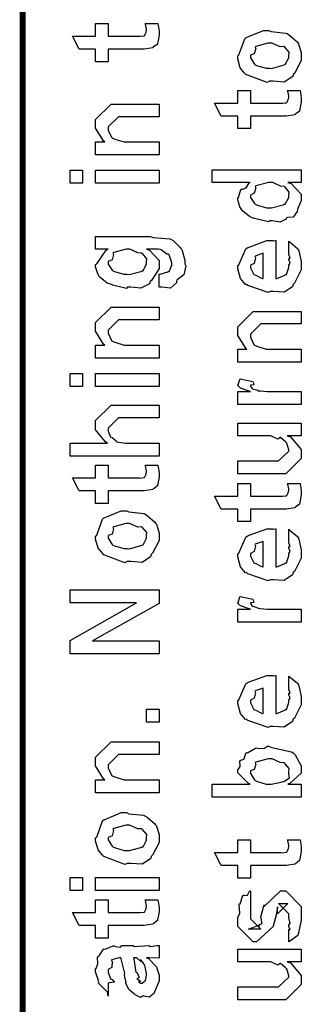
# Model space of a CAD drawing. Extents: x 0.3 to 8, y 0.6 to 11.4.
# Drawn here: x 0.3 to 0.5, y 6.9 to 7.4 of the extents above; entities that cross this region are included whole.
import ezdxf

# ---------------------------------------------------------------- set-up
doc = ezdxf.new("R2010")
doc.units = 0
doc.header["$MEASUREMENT"] = 0

msp = doc.modelspace()

# ---------------------------------------------------------------- linework, layer by layer
at = {"color": 0, "const_width": 0.003333}
msp.add_lwpolyline([(0.314144, 11.3765), (0.314144, 0.594021)], dxfattribs=at)
at = {"color": 0}
for points in [[(0.381636, 7.39464), (0.388581, 7.39464), (0.388743, 7.39356), (0.389232, 7.39063), (0.389232, 7.38965), (0.389232, 7.38824), (0.388472, 7.38433), (0.388364, 7.384), (0.38831, 7.38331), (0.385976, 7.38151), (0.38576, 7.3814), (0.38576, 7.38124), (0.381039, 7.38053), (0.379465, 7.38053), (0.361236, 7.38053), (0.361236, 7.37358), (0.354292, 7.37358), (0.354292, 7.38053), (0.345178, 7.38053), (0.341489, 7.38769), (0.354292, 7.38769), (0.354292, 7.39464), (0.361236, 7.39464), (0.361236, 7.38769), (0.378164, 7.38769), (0.378815, 7.38764), (0.380876, 7.38786), (0.380985, 7.38792), (0.381201, 7.38792), (0.381744, 7.38906), (0.381853, 7.38921), (0.381961, 7.38921), (0.382288, 7.391), (0.382288, 7.3916), (0.382288, 7.3916), (0.381744, 7.39432), (0.381636, 7.39464)], [(0.449942, 7.36279), (0.448693, 7.36219), (0.437029, 7.3666), (0.436269, 7.36735), (0.436269, 7.36735), (0.433936, 7.37022), (0.432581, 7.37522), (0.432581, 7.3769), (0.433176, 7.37728), (0.436378, 7.38624), (0.437138, 7.38687), (0.438114, 7.38726), (0.446632, 7.39079), (0.449507, 7.39079), (0.450918, 7.39019), (0.459056, 7.38932), (0.459707, 7.38906), (0.460954, 7.38829), (0.465186, 7.3846), (0.465567, 7.38406), (0.466054, 7.38346), (0.467519, 7.37853), (0.467519, 7.3769), (0.467519, 7.37435), (0.463885, 7.36735), (0.463179, 7.36669), (0.462853, 7.36535), (0.458133, 7.36236), (0.451949, 7.36279), (0.449942, 7.36279)], [(0.449942, 7.36996), (0.451135, 7.3699), (0.457536, 7.37158), (0.457971, 7.3719), (0.458731, 7.37196), (0.460575, 7.37565), (0.460575, 7.3769), (0.460575, 7.3769), (0.460792, 7.37875), (0.458404, 7.38157), (0.457971, 7.38189), (0.457971, 7.38189), (0.4558, 7.38178), (0.451243, 7.38385), (0.449724, 7.38385), (0.449182, 7.38379), (0.442563, 7.382), (0.442129, 7.38167), (0.4424, 7.38092), (0.441586, 7.37799), (0.439525, 7.37717), (0.439525, 7.3769), (0.439525, 7.37576), (0.441694, 7.37224), (0.442129, 7.3719), (0.443485, 7.37136), (0.448314, 7.36996), (0.449942, 7.36996)], [(0.459924, 7.35775), (0.466868, 7.35775), (0.467031, 7.35667), (0.467519, 7.35374), (0.467519, 7.35275), (0.467519, 7.35135), (0.46676, 7.34744), (0.466651, 7.34711), (0.466597, 7.3464), (0.464264, 7.34462), (0.464047, 7.34451), (0.464047, 7.34435), (0.459326, 7.34364), (0.457754, 7.34364), (0.439525, 7.34364), (0.439525, 7.33669), (0.432581, 7.33669), (0.432581, 7.34364), (0.423465, 7.34364), (0.419776, 7.35081), (0.432581, 7.35081), (0.432581, 7.35775), (0.439525, 7.35775), (0.439525, 7.35081), (0.456451, 7.35081), (0.457103, 7.35075), (0.459164, 7.35097), (0.459272, 7.35101), (0.45949, 7.35101), (0.460032, 7.35215), (0.46014, 7.35232), (0.460249, 7.35232), (0.460575, 7.35411), (0.460575, 7.35471), (0.460575, 7.35471), (0.460032, 7.35742), (0.459924, 7.35775)], [(0.389232, 7.32221), (0.354292, 7.32221), (0.354292, 7.32938), (0.359283, 7.32938), (0.358632, 7.32992), (0.354292, 7.33697), (0.354292, 7.33936), (0.354292, 7.34174), (0.362756, 7.35021), (0.368181, 7.35021), (0.389232, 7.35021), (0.389232, 7.34326), (0.3697, 7.34326), (0.366879, 7.34326), (0.361236, 7.33763), (0.361236, 7.33718), (0.361236, 7.33594), (0.363026, 7.33192), (0.363407, 7.33154), (0.364762, 7.33094), (0.369917, 7.32938), (0.371653, 7.32938), (0.389232, 7.32938), (0.389232, 7.32221)], [(0.347131, 7.30669), (0.340186, 7.30669), (0.340186, 7.31386), (0.347131, 7.31386), (0.347131, 7.30669)], [(0.389232, 7.30669), (0.354292, 7.30669), (0.354292, 7.31386), (0.389232, 7.31386), (0.389232, 7.30669)], [(0.467519, 7.30697), (0.46014, 7.30697), (0.461985, 7.30647), (0.467519, 7.30063), (0.467519, 7.29872), (0.467519, 7.2971), (0.465675, 7.29269), (0.465349, 7.29221), (0.465186, 7.29107), (0.463017, 7.28782), (0.459924, 7.28771), (0.459272, 7.28743), (0.459272, 7.28683), (0.455908, 7.28521), (0.451406, 7.28592), (0.449942, 7.28592), (0.449399, 7.28532), (0.441694, 7.28717), (0.441043, 7.28743), (0.441043, 7.28743), (0.438982, 7.28825), (0.435075, 7.29144), (0.43475, 7.29199), (0.43475, 7.29199), (0.433719, 7.29351), (0.432581, 7.29742), (0.432581, 7.29872), (0.432906, 7.29867), (0.434207, 7.30311), (0.434533, 7.3035), (0.434858, 7.30322), (0.437246, 7.3041), (0.438765, 7.30675), (0.439307, 7.30697), (0.418474, 7.30697), (0.418474, 7.31392), (0.467519, 7.31392), (0.467519, 7.30697)], [(0.449942, 7.29308), (0.451135, 7.29303), (0.457536, 7.29471), (0.457971, 7.29503), (0.458731, 7.29514), (0.460575, 7.29878), (0.460575, 7.30003), (0.460575, 7.30003), (0.460846, 7.30171), (0.458567, 7.30447), (0.458187, 7.30479), (0.458187, 7.30479), (0.456072, 7.3049), (0.451786, 7.30697), (0.450375, 7.30697), (0.449669, 7.30692), (0.442563, 7.30512), (0.442129, 7.30479), (0.4424, 7.30404), (0.441586, 7.30106), (0.439525, 7.30007), (0.439525, 7.29981), (0.439525, 7.29872), (0.441694, 7.29536), (0.442129, 7.29503), (0.443485, 7.29449), (0.448314, 7.29308), (0.449942, 7.29308)], [(0.389232, 7.24924), (0.389232, 7.2564), (0.389774, 7.2564), (0.393951, 7.25771), (0.394222, 7.25792), (0.394819, 7.25797), (0.396176, 7.2615), (0.396176, 7.26269), (0.396176, 7.26269), (0.394711, 7.26714), (0.39444, 7.26747), (0.39444, 7.26747), (0.393572, 7.26753), (0.390371, 7.26992), (0.389882, 7.27007), (0.389882, 7.27007), (0.388743, 7.27018), (0.38386, 7.27029), (0.382288, 7.27029), (0.384024, 7.26969), (0.389232, 7.26394), (0.389232, 7.26204), (0.389232, 7.25965), (0.385054, 7.25304), (0.38424, 7.2525), (0.38386, 7.25125), (0.37914, 7.24875), (0.373661, 7.24924), (0.371871, 7.24924), (0.371328, 7.24864), (0.363624, 7.25049), (0.362972, 7.25076), (0.362972, 7.25076), (0.360694, 7.25151), (0.356787, 7.25461), (0.356463, 7.2551), (0.356463, 7.2551), (0.355432, 7.25667), (0.354292, 7.26053), (0.354292, 7.26183), (0.354889, 7.26221), (0.360043, 7.26975), (0.361236, 7.27029), (0.354292, 7.27029), (0.354292, 7.27724), (0.38424, 7.27724), (0.386031, 7.27664), (0.395199, 7.27593), (0.395742, 7.27572), (0.396935, 7.27496), (0.400842, 7.27126), (0.401167, 7.27072), (0.401656, 7.27007), (0.403338, 7.26421), (0.403338, 7.26226), (0.403935, 7.26113), (0.402903, 7.25612), (0.399214, 7.25331), (0.398781, 7.25271), (0.398726, 7.25168), (0.395579, 7.24875), (0.390804, 7.24924), (0.389232, 7.24924)], [(0.460575, 7.26801), (0.460575, 7.27474), (0.46166, 7.27399), (0.465457, 7.27072), (0.465783, 7.27018), (0.466217, 7.26938), (0.467519, 7.26346), (0.467519, 7.2615), (0.467519, 7.25885), (0.463721, 7.25151), (0.462963, 7.25087), (0.462636, 7.24957), (0.458079, 7.24653), (0.452274, 7.24696), (0.450375, 7.24696), (0.449236, 7.24636), (0.438114, 7.25022), (0.437354, 7.25087), (0.436865, 7.25071), (0.434044, 7.25413), (0.432581, 7.2595), (0.432581, 7.26129), (0.433176, 7.26161), (0.436921, 7.2704), (0.437789, 7.27106), (0.438765, 7.27143), (0.448585, 7.27496), (0.451894, 7.27496), (0.451894, 7.27485), (0.453033, 7.27496), (0.453414, 7.27496), (0.453414, 7.25413), (0.45401, 7.25413), (0.458513, 7.25597), (0.458839, 7.25629), (0.459435, 7.25635), (0.460575, 7.26019), (0.460575, 7.2615), (0.460629, 7.26144), (0.461443, 7.26253), (0.460575, 7.26449), (0.460575, 7.26519), (0.460629, 7.26508), (0.461443, 7.26531), (0.460575, 7.26731), (0.460575, 7.26801)], [(0.371436, 7.2564), (0.372685, 7.25635), (0.379249, 7.25803), (0.379683, 7.25836), (0.380442, 7.2584), (0.382288, 7.2621), (0.382288, 7.26335), (0.382288, 7.26335), (0.382504, 7.26503), (0.380117, 7.26779), (0.379683, 7.26812), (0.379683, 7.26812), (0.377567, 7.26824), (0.373118, 7.27029), (0.371653, 7.27029), (0.371057, 7.27024), (0.364275, 7.26844), (0.36384, 7.26812), (0.364113, 7.26736), (0.363299, 7.26437), (0.361236, 7.2634), (0.361236, 7.26313), (0.361236, 7.26204), (0.363407, 7.25868), (0.36384, 7.25836), (0.365197, 7.25782), (0.369863, 7.2564), (0.371436, 7.2564)], [(0.446469, 7.25413), (0.446469, 7.26801), (0.446469, 7.26801), (0.442129, 7.2665), (0.441911, 7.26628), (0.442238, 7.26546), (0.441586, 7.26243), (0.439525, 7.26139), (0.439525, 7.26107), (0.439525, 7.25999), (0.441151, 7.25662), (0.441478, 7.25629), (0.4424, 7.25592), (0.445221, 7.25444), (0.446143, 7.25413), (0.446469, 7.25413)], [(0.389232, 7.21029), (0.354292, 7.21029), (0.354292, 7.21744), (0.359283, 7.21744), (0.358632, 7.21799), (0.354292, 7.22504), (0.354292, 7.22743), (0.354292, 7.22982), (0.362756, 7.23828), (0.368181, 7.23828), (0.389232, 7.23828), (0.389232, 7.23133), (0.3697, 7.23133), (0.366879, 7.23133), (0.361236, 7.22569), (0.361236, 7.22526), (0.361236, 7.22401), (0.363026, 7.22), (0.363407, 7.21962), (0.364762, 7.21903), (0.369917, 7.21744), (0.371653, 7.21744), (0.389232, 7.21744), (0.389232, 7.21029)], [(0.467519, 7.20801), (0.432581, 7.20801), (0.432581, 7.21517), (0.437571, 7.21517), (0.436921, 7.21571), (0.432581, 7.22276), (0.432581, 7.22515), (0.432581, 7.22754), (0.441043, 7.236), (0.446469, 7.236), (0.467519, 7.236), (0.467519, 7.22906), (0.447988, 7.22906), (0.445167, 7.22906), (0.439525, 7.22342), (0.439525, 7.22299), (0.439525, 7.22174), (0.441315, 7.21772), (0.441694, 7.21733), (0.443051, 7.21674), (0.448206, 7.21517), (0.449942, 7.21517), (0.467519, 7.21517), (0.467519, 7.20801)], [(0.347131, 7.19456), (0.340186, 7.19456), (0.340186, 7.20171), (0.347131, 7.20171), (0.347131, 7.19456)], [(0.389232, 7.19456), (0.354292, 7.19456), (0.354292, 7.20171), (0.389232, 7.20171), (0.389232, 7.19456)], [(0.467519, 7.18468), (0.432581, 7.18468), (0.432581, 7.19185), (0.439525, 7.19185), (0.438819, 7.192), (0.434099, 7.19362), (0.433882, 7.19379), (0.433882, 7.19379), (0.432581, 7.1951), (0.432581, 7.19553), (0.432797, 7.19547), (0.433665, 7.19851), (0.433882, 7.19879), (0.440826, 7.19726), (0.441097, 7.197), (0.441424, 7.19547), (0.439525, 7.19532), (0.439525, 7.19532), (0.439525, 7.19482), (0.440393, 7.19347), (0.44061, 7.19336), (0.441315, 7.19319), (0.443539, 7.19249), (0.443593, 7.19228), (0.443647, 7.19228), (0.44495, 7.19211), (0.448856, 7.19185), (0.450158, 7.19185), (0.467519, 7.19185), (0.467519, 7.18468)], [(0.389232, 7.15625), (0.340186, 7.15625), (0.340186, 7.16342), (0.360803, 7.16342), (0.359772, 7.16401), (0.354292, 7.17068), (0.354292, 7.17296), (0.354292, 7.17578), (0.362756, 7.18425), (0.367531, 7.18425), (0.389232, 7.18425), (0.389232, 7.17731), (0.369049, 7.17731), (0.366879, 7.17731), (0.361236, 7.17165), (0.361236, 7.17101), (0.361236, 7.16997), (0.362322, 7.16721), (0.362539, 7.16689), (0.363353, 7.16644), (0.365631, 7.16471), (0.365849, 7.16407), (0.366011, 7.16407), (0.367096, 7.16385), (0.370514, 7.16342), (0.371653, 7.16342), (0.389232, 7.16342), (0.389232, 7.15625)], [(0.467519, 7.16743), (0.459707, 7.16743), (0.46166, 7.16678), (0.467519, 7.15978), (0.467519, 7.15744), (0.467519, 7.15483), (0.459056, 7.14638), (0.453631, 7.14638), (0.432581, 7.14638), (0.432581, 7.15354), (0.450158, 7.15354), (0.454932, 7.15354), (0.460575, 7.15896), (0.460575, 7.15961), (0.460575, 7.15961), (0.45949, 7.16342), (0.459272, 7.16374), (0.459272, 7.16374), (0.458785, 7.16407), (0.456126, 7.16639), (0.4558, 7.16656), (0.4558, 7.1665), (0.454607, 7.16553), (0.450754, 7.16743), (0.449507, 7.16743), (0.432581, 7.16743), (0.432581, 7.17437), (0.467519, 7.17437), (0.467519, 7.16743)], [(0.381636, 7.15115), (0.388581, 7.15115), (0.388743, 7.15007), (0.389232, 7.14714), (0.389232, 7.14615), (0.389232, 7.14475), (0.388472, 7.14085), (0.388364, 7.14051), (0.38831, 7.13981), (0.385976, 7.13803), (0.38576, 7.13792), (0.38576, 7.13775), (0.381039, 7.13704), (0.379465, 7.13704), (0.361236, 7.13704), (0.361236, 7.1301), (0.354292, 7.1301), (0.354292, 7.13704), (0.345178, 7.13704), (0.341489, 7.14421), (0.354292, 7.14421), (0.354292, 7.15115), (0.361236, 7.15115), (0.361236, 7.14421), (0.378164, 7.14421), (0.378815, 7.14415), (0.380876, 7.14438), (0.380985, 7.14442), (0.381201, 7.14442), (0.381744, 7.14556), (0.381853, 7.14572), (0.381961, 7.14572), (0.382288, 7.14751), (0.382288, 7.14811), (0.382288, 7.14811), (0.381744, 7.15082), (0.381636, 7.15115)], [(0.459924, 7.14117), (0.466868, 7.14117), (0.467031, 7.14008), (0.467519, 7.13715), (0.467519, 7.13618), (0.467519, 7.13476), (0.46676, 7.13086), (0.466651, 7.13053), (0.466597, 7.12983), (0.464264, 7.12804), (0.464047, 7.12793), (0.464047, 7.12776), (0.459326, 7.12706), (0.457754, 7.12706), (0.439525, 7.12706), (0.439525, 7.12011), (0.432581, 7.12011), (0.432581, 7.12706), (0.423465, 7.12706), (0.419776, 7.13422), (0.432581, 7.13422), (0.432581, 7.14117), (0.439525, 7.14117), (0.439525, 7.13422), (0.456451, 7.13422), (0.457103, 7.13417), (0.459164, 7.13439), (0.459272, 7.13444), (0.45949, 7.13444), (0.460032, 7.13558), (0.46014, 7.13574), (0.460249, 7.13574), (0.460575, 7.13753), (0.460575, 7.13813), (0.460575, 7.13813), (0.460032, 7.14085), (0.459924, 7.14117)], [(0.371653, 7.0981), (0.370406, 7.0975), (0.35874, 7.10189), (0.357982, 7.10265), (0.357982, 7.10265), (0.355649, 7.10553), (0.354292, 7.11051), (0.354292, 7.11219), (0.354889, 7.11257), (0.35809, 7.12153), (0.35885, 7.12218), (0.359826, 7.12256), (0.368344, 7.12608), (0.371219, 7.12608), (0.372629, 7.12549), (0.380768, 7.12463), (0.381419, 7.12435), (0.382667, 7.12358), (0.386899, 7.1199), (0.387278, 7.11936), (0.387767, 7.11876), (0.389232, 7.11382), (0.389232, 7.11219), (0.389232, 7.10965), (0.385596, 7.10265), (0.384892, 7.102), (0.384565, 7.10064), (0.379846, 7.09765), (0.373661, 7.0981), (0.371653, 7.0981)], [(0.371653, 7.10525), (0.372847, 7.10519), (0.379249, 7.10688), (0.379683, 7.10721), (0.380442, 7.10726), (0.382288, 7.11094), (0.382288, 7.11219), (0.382288, 7.11219), (0.382504, 7.11404), (0.380117, 7.11686), (0.379683, 7.11719), (0.379683, 7.11719), (0.377513, 7.11708), (0.372956, 7.11914), (0.371436, 7.11914), (0.370893, 7.11908), (0.364275, 7.11729), (0.36384, 7.11697), (0.364113, 7.11621), (0.363299, 7.11328), (0.361236, 7.11247), (0.361236, 7.11219), (0.361236, 7.11106), (0.363407, 7.10753), (0.36384, 7.10721), (0.365197, 7.10667), (0.370025, 7.10525), (0.371653, 7.10525)], [(0.460575, 7.10915), (0.460575, 7.11589), (0.46166, 7.11513), (0.465457, 7.11187), (0.465783, 7.11133), (0.466217, 7.11051), (0.467519, 7.1046), (0.467519, 7.10265), (0.467519, 7.09999), (0.463721, 7.09267), (0.462963, 7.09201), (0.462636, 7.09071), (0.458079, 7.08768), (0.452274, 7.08811), (0.450375, 7.08811), (0.449236, 7.08751), (0.438114, 7.09136), (0.437354, 7.09201), (0.436865, 7.09185), (0.434044, 7.09526), (0.432581, 7.10064), (0.432581, 7.10243), (0.433176, 7.10275), (0.436921, 7.11154), (0.437789, 7.11219), (0.438765, 7.11257), (0.448585, 7.1161), (0.451894, 7.1161), (0.451894, 7.116), (0.453033, 7.1161), (0.453414, 7.1161), (0.453414, 7.09526), (0.45401, 7.09526), (0.458513, 7.09711), (0.458839, 7.09744), (0.459435, 7.0975), (0.460575, 7.10135), (0.460575, 7.10265), (0.460629, 7.1026), (0.461443, 7.10368), (0.460575, 7.10563), (0.460575, 7.10633), (0.460629, 7.10622), (0.461443, 7.10644), (0.460575, 7.10846), (0.460575, 7.10915)], [(0.446469, 7.09526), (0.446469, 7.10915), (0.446469, 7.10915), (0.442129, 7.10764), (0.441911, 7.10742), (0.442238, 7.10661), (0.441586, 7.10357), (0.439525, 7.10254), (0.439525, 7.10221), (0.439525, 7.10113), (0.441151, 7.09776), (0.441478, 7.09744), (0.4424, 7.09706), (0.445221, 7.0956), (0.446143, 7.09526), (0.446469, 7.09526)], [(0.389232, 7.04731), (0.340186, 7.04731), (0.340186, 7.05469), (0.376861, 7.07531), (0.340186, 7.07531), (0.340186, 7.08247), (0.389232, 7.08247), (0.389232, 7.07508), (0.352556, 7.05447), (0.389232, 7.05447), (0.389232, 7.04731)], [(0.467519, 7.06478), (0.432581, 7.06478), (0.432581, 7.07194), (0.439525, 7.07194), (0.438819, 7.0721), (0.434099, 7.07374), (0.433882, 7.07389), (0.433882, 7.07389), (0.432581, 7.07519), (0.432581, 7.07563), (0.432797, 7.07557), (0.433665, 7.07861), (0.433882, 7.07889), (0.440826, 7.07736), (0.441097, 7.0771), (0.441424, 7.07557), (0.439525, 7.07542), (0.439525, 7.07542), (0.439525, 7.07493), (0.440393, 7.07357), (0.44061, 7.07346), (0.441315, 7.07329), (0.443539, 7.0726), (0.443593, 7.07238), (0.443647, 7.07238), (0.44495, 7.07221), (0.448856, 7.07194), (0.450158, 7.07194), (0.467519, 7.07194), (0.467519, 7.06478)], [(0.460575, 7.02832), (0.460575, 7.03504), (0.46166, 7.03429), (0.465457, 7.03103), (0.465783, 7.03049), (0.466217, 7.02968), (0.467519, 7.02376), (0.467519, 7.02181), (0.467519, 7.01915), (0.463721, 7.01183), (0.462963, 7.01118), (0.462636, 7.00988), (0.458079, 7.00683), (0.452274, 7.00726), (0.450375, 7.00726), (0.449236, 7.00667), (0.438114, 7.01053), (0.437354, 7.01118), (0.436865, 7.01101), (0.434044, 7.01443), (0.432581, 7.01981), (0.432581, 7.0216), (0.433176, 7.02192), (0.436921, 7.03071), (0.437789, 7.03136), (0.438765, 7.03174), (0.448585, 7.03526), (0.451894, 7.03526), (0.451894, 7.03515), (0.453033, 7.03526), (0.453414, 7.03526), (0.453414, 7.01443), (0.45401, 7.01443), (0.458513, 7.01628), (0.458839, 7.0166), (0.459435, 7.01665), (0.460575, 7.02051), (0.460575, 7.02181), (0.460629, 7.02175), (0.461443, 7.02285), (0.460575, 7.02479), (0.460575, 7.0255), (0.460629, 7.02539), (0.461443, 7.02561), (0.460575, 7.02761), (0.460575, 7.02832)], [(0.446469, 7.01443), (0.446469, 7.02832), (0.446469, 7.02832), (0.442129, 7.02681), (0.441911, 7.02658), (0.442238, 7.02576), (0.441586, 7.02274), (0.439525, 7.02171), (0.439525, 7.02138), (0.439525, 7.02029), (0.441151, 7.01693), (0.441478, 7.0166), (0.4424, 7.01622), (0.445221, 7.01476), (0.446143, 7.01443), (0.446469, 7.01443)], [(0.389232, 7.00965), (0.382288, 7.00965), (0.382288, 7.01682), (0.389232, 7.01682), (0.389232, 7.00965)], [(0.389232, 6.97071), (0.354292, 6.97071), (0.354292, 6.97786), (0.359283, 6.97786), (0.358632, 6.9784), (0.354292, 6.98546), (0.354292, 6.98785), (0.354292, 6.99024), (0.362756, 6.99869), (0.368181, 6.99869), (0.389232, 6.99869), (0.389232, 6.99175), (0.3697, 6.99175), (0.366879, 6.99175), (0.361236, 6.98611), (0.361236, 6.98568), (0.361236, 6.98443), (0.363026, 6.98042), (0.363407, 6.98004), (0.364762, 6.97944), (0.369917, 6.97786), (0.371653, 6.97786), (0.389232, 6.97786), (0.389232, 6.97071)], [(0.467519, 6.97547), (0.467519, 6.96832), (0.418474, 6.96832), (0.418474, 6.97547), (0.439307, 6.97547), (0.438222, 6.97597), (0.432581, 6.98161), (0.432581, 6.98351), (0.432689, 6.98346), (0.433774, 6.98514), (0.433665, 6.98828), (0.433882, 6.98872), (0.434044, 6.9885), (0.435997, 6.98931), (0.436921, 6.99257), (0.437354, 6.99283), (0.437897, 6.99278), (0.442238, 6.99528), (0.442779, 6.99544), (0.44381, 6.99511), (0.447338, 6.99528), (0.448964, 6.99631), (0.449507, 6.99631), (0.451297, 6.99571), (0.462149, 6.99322), (0.462963, 6.99262), (0.464101, 6.99169), (0.467519, 6.98551), (0.467519, 6.98351), (0.467519, 6.9815), (0.461335, 6.97592), (0.46014, 6.97547), (0.467519, 6.97547)], [(0.449724, 6.97547), (0.450864, 6.97542), (0.456506, 6.97657), (0.456886, 6.97678), (0.457917, 6.97689), (0.460954, 6.97889), (0.460575, 6.98133), (0.460575, 6.98221), (0.460575, 6.98221), (0.460792, 6.98406), (0.458404, 6.98687), (0.457971, 6.98719), (0.457971, 6.98719), (0.455854, 6.98731), (0.451406, 6.98936), (0.449942, 6.98936), (0.449344, 6.98931), (0.442563, 6.98753), (0.442129, 6.98719), (0.4424, 6.98643), (0.441586, 6.98351), (0.439525, 6.98269), (0.439525, 6.98242), (0.439525, 6.98133), (0.441694, 6.97775), (0.442129, 6.97743), (0.443485, 6.97689), (0.44815, 6.97547), (0.449724, 6.97547)], [(0.371653, 6.93175), (0.370406, 6.93115), (0.35874, 6.93554), (0.357982, 6.93631), (0.357982, 6.93631), (0.355649, 6.93918), (0.354292, 6.94417), (0.354292, 6.94586), (0.354889, 6.94624), (0.35809, 6.95518), (0.35885, 6.95583), (0.359826, 6.95622), (0.368344, 6.95975), (0.371219, 6.95975), (0.372629, 6.95915), (0.380768, 6.95828), (0.381419, 6.95801), (0.382667, 6.95725), (0.386899, 6.95356), (0.387278, 6.95301), (0.387767, 6.95242), (0.389232, 6.94749), (0.389232, 6.94586), (0.389232, 6.94331), (0.385596, 6.93631), (0.384892, 6.93565), (0.384565, 6.93431), (0.379846, 6.93132), (0.373661, 6.93175), (0.371653, 6.93175)], [(0.371653, 6.93892), (0.372847, 6.93886), (0.379249, 6.94054), (0.379683, 6.94086), (0.380442, 6.94092), (0.382288, 6.94461), (0.382288, 6.94586), (0.382288, 6.94586), (0.382504, 6.94769), (0.380117, 6.95053), (0.379683, 6.95085), (0.379683, 6.95085), (0.377513, 6.95074), (0.372956, 6.95281), (0.371436, 6.95281), (0.370893, 6.95275), (0.364275, 6.95096), (0.36384, 6.95063), (0.364113, 6.94987), (0.363299, 6.94694), (0.361236, 6.94613), (0.361236, 6.94586), (0.361236, 6.94472), (0.363407, 6.94119), (0.36384, 6.94086), (0.365197, 6.94032), (0.370025, 6.93892), (0.371653, 6.93892)], [(0.459924, 6.94467), (0.466868, 6.94467), (0.467031, 6.94358), (0.467519, 6.94065), (0.467519, 6.93967), (0.467519, 6.93826), (0.46676, 6.93435), (0.466651, 6.93403), (0.466597, 6.93332), (0.464264, 6.93153), (0.464047, 6.93143), (0.464047, 6.93126), (0.459326, 6.93056), (0.457754, 6.93056), (0.439525, 6.93056), (0.439525, 6.92361), (0.432581, 6.92361), (0.432581, 6.93056), (0.423465, 6.93056), (0.419776, 6.93772), (0.432581, 6.93772), (0.432581, 6.94467), (0.439525, 6.94467), (0.439525, 6.93772), (0.456451, 6.93772), (0.457103, 6.93767), (0.459164, 6.93788), (0.459272, 6.93793), (0.45949, 6.93793), (0.460032, 6.93907), (0.46014, 6.93924), (0.460249, 6.93924), (0.460575, 6.94103), (0.460575, 6.94163), (0.460575, 6.94163), (0.460032, 6.94433), (0.459924, 6.94467)], [(0.347131, 6.91683), (0.340186, 6.91683), (0.340186, 6.92399), (0.347131, 6.92399), (0.347131, 6.91683)], [(0.389232, 6.91683), (0.354292, 6.91683), (0.354292, 6.92399), (0.389232, 6.92399), (0.389232, 6.91683)], [(0.460575, 6.88857), (0.460575, 6.89551), (0.460683, 6.89535), (0.461443, 6.89535), (0.460575, 6.89708), (0.460575, 6.89768), (0.460575, 6.89768), (0.461443, 6.89882), (0.460575, 6.90201), (0.460575, 6.9031), (0.460575, 6.90397), (0.454932, 6.90961), (0.457103, 6.90961), (0.46014, 6.90961), (0.454499, 6.90397), (0.454499, 6.90788), (0.453631, 6.90332), (0.452111, 6.89725), (0.452111, 6.89703), (0.442779, 6.88857), (0.441043, 6.88857), (0.432581, 6.89703), (0.432581, 6.90201), (0.432581, 6.90201), (0.433665, 6.90435), (0.433285, 6.90907), (0.433449, 6.90961), (0.433882, 6.90956), (0.435347, 6.91411), (0.435618, 6.91439), (0.435835, 6.91407), (0.437843, 6.91428), (0.43909, 6.91644), (0.439525, 6.91656), (0.439525, 6.90961), (0.439525, 6.90907), (0.439525, 6.90782), (0.439525, 6.90744), (0.439525, 6.90674), (0.439525, 6.90365), (0.439525, 6.90267), (0.439525, 6.90115), (0.445167, 6.89551), (0.442346, 6.89551), (0.438439, 6.89551), (0.444082, 6.89768), (0.444082, 6.89681), (0.444515, 6.89833), (0.444678, 6.89817), (0.445981, 6.89871), (0.445275, 6.90246), (0.445383, 6.9031), (0.447119, 6.90896), (0.447119, 6.9081), (0.456018, 6.91656), (0.456451, 6.91656), (0.459056, 6.91656), (0.467519, 6.9081), (0.467519, 6.9031), (0.467519, 6.90056), (0.466054, 6.89344), (0.465783, 6.8929), (0.465621, 6.89199), (0.461117, 6.88872), (0.460575, 6.88857)], [(0.381636, 6.91168), (0.388581, 6.91168), (0.388743, 6.9106), (0.389232, 6.90767), (0.389232, 6.90668), (0.389232, 6.90528), (0.388472, 6.90136), (0.388364, 6.90104), (0.38831, 6.90033), (0.385976, 6.89854), (0.38576, 6.89844), (0.38576, 6.89828), (0.381039, 6.89757), (0.379465, 6.89757), (0.361236, 6.89757), (0.361236, 6.89063), (0.354292, 6.89063), (0.354292, 6.89757), (0.345178, 6.89757), (0.341489, 6.90474), (0.354292, 6.90474), (0.354292, 6.91168), (0.361236, 6.91168), (0.361236, 6.90474), (0.378164, 6.90474), (0.378815, 6.90468), (0.380876, 6.90489), (0.380985, 6.90494), (0.381201, 6.90494), (0.381744, 6.90608), (0.381853, 6.90625), (0.381961, 6.90625), (0.382288, 6.90804), (0.382288, 6.90864), (0.382288, 6.90864), (0.381744, 6.91135), (0.381636, 6.91168)], [(0.382288, 6.87967), (0.383481, 6.87929), (0.387386, 6.87511), (0.387713, 6.87468), (0.388092, 6.87349), (0.389232, 6.87011), (0.389232, 6.86903), (0.389232, 6.86708), (0.387061, 6.86165), (0.386628, 6.86122), (0.386464, 6.86029), (0.384024, 6.85801), (0.381093, 6.85861), (0.380117, 6.85861), (0.380117, 6.85861), (0.378978, 6.85792), (0.376101, 6.85932), (0.375776, 6.85949), (0.375776, 6.85949), (0.375722, 6.85965), (0.372901, 6.86182), (0.372739, 6.86208), (0.372739, 6.86208), (0.370893, 6.86561), (0.370785, 6.866), (0.371111, 6.86621), (0.370189, 6.87001), (0.370135, 6.87056), (0.370406, 6.87115), (0.368344, 6.87913), (0.368181, 6.87967), (0.368181, 6.87967), (0.367367, 6.87967), (0.367096, 6.87967), (0.367096, 6.87967), (0.363136, 6.87858), (0.362972, 6.87836), (0.363353, 6.87756), (0.36319, 6.8744), (0.361236, 6.87326), (0.361236, 6.87294), (0.361236, 6.87175), (0.362485, 6.86822), (0.362756, 6.86794), (0.363299, 6.86774), (0.364708, 6.86632), (0.361725, 6.86589), (0.361236, 6.86578), (0.361236, 6.85861), (0.361236, 6.85861), (0.360803, 6.86094), (0.360368, 6.86122), (0.360368, 6.86122), (0.356028, 6.86567), (0.355811, 6.86621), (0.356028, 6.86669), (0.354292, 6.87201), (0.354292, 6.87381), (0.354564, 6.87381), (0.355486, 6.87651), (0.355378, 6.8801), (0.355594, 6.88053), (0.3563, 6.88092), (0.358686, 6.88444), (0.359067, 6.88465), (0.359608, 6.88444), (0.363949, 6.88629), (0.364492, 6.88639), (0.365251, 6.88601), (0.367964, 6.88569), (0.368778, 6.88661), (0.369049, 6.88661), (0.374692, 6.88661), (0.375722, 6.88601), (0.383589, 6.88661), (0.383589, 6.88661), (0.384511, 6.88601), (0.388037, 6.88661), (0.389232, 6.88661), (0.389232, 6.87967), (0.388689, 6.87961), (0.38386, 6.87967), (0.382288, 6.87967)], [(0.467519, 6.87761), (0.459707, 6.87761), (0.46166, 6.87696), (0.467519, 6.86996), (0.467519, 6.86762), (0.467519, 6.86501), (0.459056, 6.85656), (0.453631, 6.85656), (0.432581, 6.85656), (0.432581, 6.86372), (0.450158, 6.86372), (0.454932, 6.86372), (0.460575, 6.86914), (0.460575, 6.86979), (0.460575, 6.86979), (0.45949, 6.87358), (0.459272, 6.87392), (0.459272, 6.87392), (0.458785, 6.87424), (0.456126, 6.87657), (0.4558, 6.87674), (0.4558, 6.87668), (0.454607, 6.87571), (0.450754, 6.87761), (0.449507, 6.87761), (0.432581, 6.87761), (0.432581, 6.88456), (0.467519, 6.88456), (0.467519, 6.87761)], [(0.375125, 6.87967), (0.375289, 6.87918), (0.376319, 6.87289), (0.376428, 6.87207), (0.377079, 6.87147), (0.378272, 6.86882), (0.377025, 6.86817), (0.377079, 6.86817), (0.377567, 6.86794), (0.378924, 6.86681), (0.377947, 6.86643), (0.377947, 6.86643), (0.378326, 6.86632), (0.37914, 6.86578), (0.379465, 6.86578), (0.3799, 6.86578), (0.381256, 6.86686), (0.381419, 6.86708), (0.38169, 6.86708), (0.382288, 6.87017), (0.382288, 6.87121), (0.382288, 6.87121), (0.381365, 6.87543), (0.381201, 6.87576), (0.381201, 6.87576), (0.381093, 6.87631), (0.379194, 6.87864), (0.379032, 6.87879), (0.37914, 6.87858), (0.37914, 6.87776), (0.376915, 6.87967), (0.376211, 6.87967), (0.375125, 6.87967)]]:
    msp.add_lwpolyline(points, close=True, dxfattribs=at)

doc.saveas('drawing.dxf')
